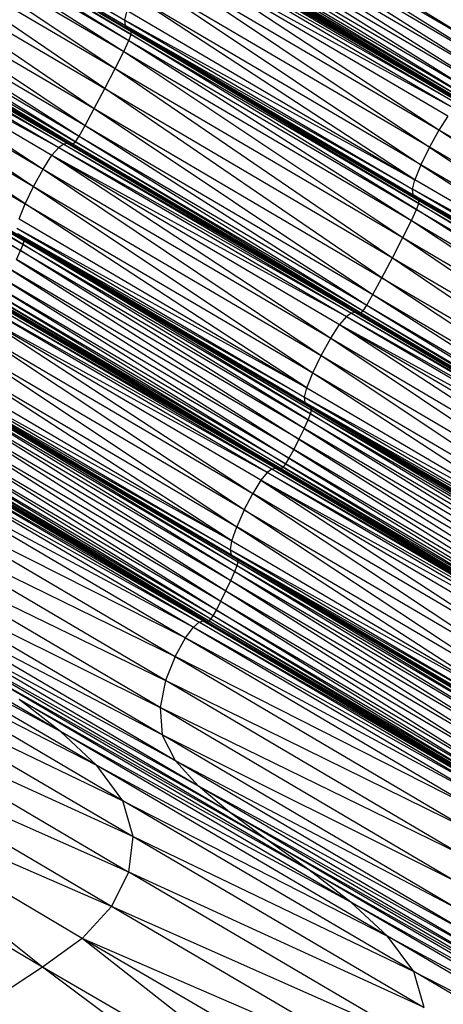
# Model space of a CAD drawing. Units: millimetres. Extents: x 105.5 to 118.7, y 158.1 to 171.
# Drawn here: x 115.2 to 115.2, y 165 to 165.2 of the extents above; entities that cross this region are included whole.
import ezdxf

# ---------------------------------------------------------------- set-up
doc = ezdxf.new("R2010")
doc.units = ezdxf.units.MM

msp = doc.modelspace()

# ---------------------------------------------------------------- linework, layer by layer
at = {"color": 7, "linetype": 'Continuous', "lineweight": 25}
for p, q in [((115.11991, 165.20243), (115.17104, 165.17238)), ((115.12001, 165.20144), (115.17114, 165.17139)), ((115.12001, 165.20144), (115.17104, 165.17238)), ((115.12038, 165.20094), (115.17151, 165.17089)), ((115.12038, 165.20094), (115.17114, 165.17139)), ((115.17218, 165.17036), (115.1208, 165.20068)), ((115.1208, 165.20068), (115.17193, 165.17063)), ((115.1208, 165.20068), (115.17151, 165.17089)), ((115.12061, 165.19874), (115.17081, 165.16673)), ((115.12061, 165.19874), (115.17174, 165.16869)), ((115.12103, 165.19986), (115.17174, 165.16869)), ((115.12103, 165.19986), (115.17216, 165.16981)), ((115.17216, 165.16981), (115.12105, 165.20041)), ((115.12105, 165.20041), (115.17218, 165.17036)), ((115.23818, 165.16588), (115.1867, 165.19749)), ((115.11968, 165.19678), (115.16927, 165.16365)), ((115.11968, 165.19678), (115.17081, 165.16673)), ((115.2374, 165.16427), (115.18623, 165.19641)), ((115.23818, 165.16588), (115.18623, 165.19641)), ((115.1674, 165.16001), (115.11813, 165.1937)), ((115.11813, 165.1937), (115.16927, 165.16365)), ((115.23645, 165.16239), (115.18544, 165.1948)), ((115.2374, 165.16427), (115.18544, 165.1948)), ((115.23546, 165.16053), (115.18449, 165.19292)), ((115.18449, 165.19292), (115.23645, 165.16239)), ((115.11626, 165.19007), (115.1655, 165.15639)), ((115.11626, 165.19007), (115.1674, 165.16001)), ((115.1835, 165.19106), (115.23459, 165.15895)), ((115.1835, 165.19106), (115.23546, 165.16053)), ((115.182, 165.18846), (115.23396, 165.15792)), ((115.182, 165.18846), (115.2335, 165.15734)), ((115.18263, 165.18948), (115.23396, 165.15792)), ((115.18263, 165.18948), (115.23459, 165.15895)), ((115.11436, 165.18644), (115.16386, 165.15334)), ((115.11436, 165.18644), (115.1655, 165.15639)), ((115.2315, 165.15705), (115.17862, 165.18697)), ((115.17862, 165.18697), (115.23057, 165.15644)), ((115.23219, 165.15716), (115.17954, 165.18758)), ((115.17954, 165.18758), (115.2315, 165.15705)), ((115.2327, 165.15707), (115.18023, 165.18769)), ((115.18023, 165.18769), (115.23219, 165.15716)), ((115.18075, 165.18761), (115.2327, 165.15707)), ((115.18115, 165.18763), (115.23311, 165.1571)), ((115.18115, 165.18763), (115.2327, 165.15707)), ((115.2335, 165.15734), (115.18154, 165.18788)), ((115.18154, 165.18788), (115.23311, 165.1571)), ((115.17738, 165.18556), (115.23057, 165.15644)), ((115.22934, 165.15503), (115.17738, 165.18556)), ((115.22773, 165.15252), (115.17738, 165.18556)), ((115.11271, 165.1834), (115.16278, 165.15144)), ((115.11271, 165.1834), (115.16386, 165.15334)), ((115.22773, 165.15252), (115.17578, 165.18305)), ((115.17578, 165.18305), (115.22602, 165.14942)), ((115.11163, 165.18149), (115.16278, 165.15144)), ((115.16209, 165.15042), (115.11163, 165.18149)), ((115.10794, 165.17942), (115.16002, 165.14997)), ((115.10794, 165.17942), (115.15909, 165.14937)), ((115.10887, 165.18003), (115.1607, 165.15008)), ((115.10887, 165.18003), (115.16002, 165.14997)), ((115.10955, 165.18014), (115.16122, 165.15)), ((115.10955, 165.18014), (115.1607, 165.15008)), ((115.11007, 165.18006), (115.16122, 165.15)), ((115.11047, 165.18008), (115.16162, 165.15003)), ((115.11047, 165.18008), (115.16122, 165.15)), ((115.11094, 165.18047), (115.16209, 165.15042)), ((115.11094, 165.18047), (115.16162, 165.15003)), ((115.17407, 165.17995), (115.22448, 165.14626)), ((115.22602, 165.14942), (115.17407, 165.17995)), ((115.1067, 165.17802), (115.15909, 165.14937)), ((115.1067, 165.17802), (115.15625, 165.14545)), ((115.1067, 165.17802), (115.15785, 165.14796)), ((115.22338, 165.14356), (115.17253, 165.1768)), ((115.22448, 165.14626), (115.17253, 165.1768)), ((115.10509, 165.17551), (115.15625, 165.14545)), ((115.10509, 165.17551), (115.15454, 165.14235)), ((115.17104, 165.17238), (115.17143, 165.1741)), ((115.17143, 165.1741), (115.22338, 165.14356)), ((115.153, 165.1392), (115.10339, 165.17241)), ((115.10339, 165.17241), (115.15454, 165.14235)), ((115.17114, 165.17139), (115.17104, 165.17238)), ((115.17104, 165.17238), (115.22299, 165.14184)), ((115.17104, 165.17238), (115.22338, 165.14356)), ((115.17151, 165.17089), (115.17114, 165.17139)), ((115.17114, 165.17139), (115.22309, 165.14085)), ((115.17114, 165.17139), (115.22299, 165.14184)), ((115.17193, 165.17063), (115.17151, 165.17089)), ((115.17151, 165.17089), (115.22346, 165.14035)), ((115.17151, 165.17089), (115.22309, 165.14085)), ((115.17218, 165.17036), (115.17193, 165.17063)), ((115.22414, 165.13982), (115.17193, 165.17063)), ((115.17193, 165.17063), (115.22389, 165.14009)), ((115.17193, 165.17063), (115.22346, 165.14035)), ((115.17216, 165.16981), (115.17218, 165.17036)), ((115.22411, 165.13927), (115.17218, 165.17036)), ((115.17218, 165.17036), (115.22414, 165.13982)), ((115.10185, 165.16926), (115.153, 165.1392)), ((115.17081, 165.16673), (115.17174, 165.16869)), ((115.17174, 165.16869), (115.17216, 165.16981)), ((115.17174, 165.16869), (115.22277, 165.13619)), ((115.17174, 165.16869), (115.22369, 165.13815)), ((115.22369, 165.13815), (115.17216, 165.16981)), ((115.17216, 165.16981), (115.22411, 165.13927)), ((115.16927, 165.16365), (115.17081, 165.16673)), ((115.17081, 165.16673), (115.22122, 165.13311)), ((115.17081, 165.16673), (115.22277, 165.13619)), ((115.10131, 165.16322), (115.15274, 165.1329)), ((115.10131, 165.16322), (115.15247, 165.13315)), ((115.1674, 165.16001), (115.16927, 165.16365)), ((115.16927, 165.16365), (115.21935, 165.12947)), ((115.16927, 165.16365), (115.22122, 165.13311)), ((115.10146, 165.1619), (115.15218, 165.13075)), ((115.10146, 165.1619), (115.15262, 165.13183)), ((115.1528, 165.1325), (115.10158, 165.16297)), ((115.10158, 165.16297), (115.15274, 165.1329)), ((115.15262, 165.13183), (115.10164, 165.16257)), ((115.10164, 165.16257), (115.1528, 165.1325)), ((115.10101, 165.16082), (115.15218, 165.13075)), ((115.1655, 165.15639), (115.1674, 165.16001)), ((115.21745, 165.12585), (115.1674, 165.16001)), ((115.1674, 165.16001), (115.21935, 165.12947)), ((115.16386, 165.15334), (115.1655, 165.15639)), ((115.1655, 165.15639), (115.21582, 165.1228)), ((115.1655, 165.15639), (115.21745, 165.12585)), ((115.22934, 165.15503), (115.22773, 165.15252)), ((115.16278, 165.15144), (115.16386, 165.15334)), ((115.16386, 165.15334), (115.21473, 165.1209)), ((115.16386, 165.15334), (115.21582, 165.1228)), ((115.22773, 165.15252), (115.22602, 165.14942)), ((115.28094, 165.12124), (115.22773, 165.15252)), ((115.27923, 165.11814), (115.22773, 165.15252)), ((115.16209, 165.15042), (115.16278, 165.15144)), ((115.16278, 165.15144), (115.21404, 165.11988)), ((115.16278, 165.15144), (115.21473, 165.1209)), ((115.15909, 165.14937), (115.15785, 165.14796)), ((115.16002, 165.14997), (115.15909, 165.14937)), ((115.15909, 165.14937), (115.21197, 165.11943)), ((115.15909, 165.14937), (115.21104, 165.11882)), ((115.1607, 165.15008), (115.16002, 165.14997)), ((115.16002, 165.14997), (115.21266, 165.11954)), ((115.16002, 165.14997), (115.21197, 165.11943)), ((115.16122, 165.15), (115.1607, 165.15008)), ((115.1607, 165.15008), (115.21317, 165.11946)), ((115.1607, 165.15008), (115.21266, 165.11954)), ((115.16122, 165.15), (115.16162, 165.15003)), ((115.16122, 165.15), (115.21317, 165.11946)), ((115.16162, 165.15003), (115.16209, 165.15042)), ((115.16162, 165.15003), (115.21358, 165.11948)), ((115.16162, 165.15003), (115.21317, 165.11946)), ((115.16209, 165.15042), (115.21404, 165.11988)), ((115.21358, 165.11948), (115.16209, 165.15042)), ((115.22602, 165.14942), (115.22448, 165.14626)), ((115.22602, 165.14942), (115.27768, 165.11498)), ((115.27923, 165.11814), (115.22602, 165.14942)), ((115.15625, 165.14545), (115.15785, 165.14796)), ((115.15785, 165.14796), (115.21104, 165.11882)), ((115.15785, 165.14796), (115.20981, 165.11742)), ((115.15785, 165.14796), (115.2082, 165.1149)), ((115.15454, 165.14235), (115.15625, 165.14545)), ((115.15625, 165.14545), (115.2082, 165.1149)), ((115.15625, 165.14545), (115.2065, 165.1118)), ((115.22448, 165.14626), (115.22338, 165.14356)), ((115.22448, 165.14626), (115.27658, 165.11227)), ((115.27768, 165.11498), (115.22448, 165.14626)), ((115.22299, 165.14184), (115.22338, 165.14356)), ((115.27658, 165.11227), (115.22338, 165.14356)), ((115.153, 165.1392), (115.15454, 165.14235)), ((115.15454, 165.14235), (115.20496, 165.10865)), ((115.15454, 165.14235), (115.2065, 165.1118)), ((115.22309, 165.14085), (115.22299, 165.14184)), ((115.27619, 165.11056), (115.22299, 165.14184)), ((115.27658, 165.11227), (115.22299, 165.14184)), ((115.22346, 165.14035), (115.22309, 165.14085)), ((115.27628, 165.10957), (115.22309, 165.14085)), ((115.27619, 165.11056), (115.22309, 165.14085)), ((115.22389, 165.14009), (115.22346, 165.14035)), ((115.27665, 165.10907), (115.22346, 165.14035)), ((115.27628, 165.10957), (115.22346, 165.14035)), ((115.22414, 165.13982), (115.22389, 165.14009)), ((115.27733, 165.10854), (115.22389, 165.14009)), ((115.27708, 165.10881), (115.22389, 165.14009)), ((115.27665, 165.10907), (115.22389, 165.14009)), ((115.15191, 165.13651), (115.153, 165.1392)), ((115.20387, 165.10596), (115.153, 165.1392)), ((115.153, 165.1392), (115.20496, 165.10865)), ((115.22369, 165.13815), (115.22411, 165.13927)), ((115.22411, 165.13927), (115.22414, 165.13982)), ((115.27688, 165.10687), (115.22411, 165.13927)), ((115.22411, 165.13927), (115.2773, 165.10799)), ((115.2773, 165.10799), (115.22414, 165.13982)), ((115.22414, 165.13982), (115.27733, 165.10854)), ((115.15191, 165.13651), (115.20387, 165.10596)), ((115.22277, 165.13619), (115.22369, 165.13815)), ((115.27595, 165.10491), (115.22369, 165.13815)), ((115.22369, 165.13815), (115.27688, 165.10687)), ((115.15153, 165.13482), (115.20349, 165.10427)), ((115.15153, 165.13482), (115.20387, 165.10596)), ((115.22122, 165.13311), (115.22277, 165.13619)), ((115.22277, 165.13619), (115.27441, 165.10183)), ((115.22277, 165.13619), (115.27595, 165.10491)), ((115.15165, 165.13386), (115.2036, 165.10331)), ((115.15165, 165.13386), (115.20349, 165.10427)), ((115.15274, 165.1329), (115.15247, 165.13315)), ((115.15247, 165.13315), (115.20469, 165.10235)), ((115.15247, 165.13315), (115.20442, 165.1026)), ((115.1528, 165.1325), (115.15274, 165.1329)), ((115.15274, 165.1329), (115.20475, 165.10195)), ((115.15274, 165.1329), (115.20469, 165.10235)), ((115.21935, 165.12947), (115.22122, 165.13311)), ((115.22122, 165.13311), (115.27253, 165.09819)), ((115.22122, 165.13311), (115.27441, 165.10183)), ((115.15218, 165.13075), (115.15262, 165.13183)), ((115.15262, 165.13183), (115.1528, 165.1325)), ((115.20413, 165.1002), (115.15262, 165.13183)), ((115.15262, 165.13183), (115.20457, 165.10128)), ((115.20457, 165.10128), (115.1528, 165.1325)), ((115.1528, 165.1325), (115.20475, 165.10195)), ((115.15142, 165.12913), (115.15218, 165.13075)), ((115.20338, 165.09858), (115.15218, 165.13075)), ((115.15218, 165.13075), (115.20413, 165.1002)), ((115.21745, 165.12585), (115.21935, 165.12947)), ((115.21935, 165.12947), (115.27063, 165.09457)), ((115.21935, 165.12947), (115.27253, 165.09819)), ((115.15142, 165.12913), (115.20246, 165.09669)), ((115.20338, 165.09858), (115.15142, 165.12913)), ((115.15051, 165.12725), (115.20151, 165.09482)), ((115.20246, 165.09669), (115.15051, 165.12725)), ((115.21582, 165.1228), (115.21745, 165.12585)), ((115.26899, 165.09153), (115.21745, 165.12585)), ((115.21745, 165.12585), (115.27063, 165.09457)), ((115.14956, 165.12537), (115.20066, 165.09323)), ((115.20151, 165.09482), (115.14956, 165.12537)), ((115.20006, 165.0922), (115.1481, 165.12275)), ((115.1481, 165.12275), (115.1996, 165.09161)), ((115.14871, 165.12378), (115.20006, 165.0922)), ((115.20066, 165.09323), (115.14871, 165.12378)), ((115.21473, 165.1209), (115.21582, 165.1228)), ((115.21582, 165.1228), (115.26791, 165.08962)), ((115.21582, 165.1228), (115.26899, 165.09153)), ((115.19759, 165.09124), (115.14475, 165.12119)), ((115.1967, 165.09063), (115.14475, 165.12119)), ((115.19828, 165.09136), (115.14564, 165.12179)), ((115.19759, 165.09124), (115.14564, 165.12179)), ((115.1988, 165.09131), (115.14632, 165.12192)), ((115.19828, 165.09136), (115.14632, 165.12192)), ((115.1988, 165.09131), (115.14685, 165.12186)), ((115.19922, 165.09135), (115.14726, 165.1219)), ((115.14726, 165.1219), (115.1988, 165.09131)), ((115.1996, 165.09161), (115.14765, 165.12216)), ((115.14765, 165.12216), (115.19922, 165.09135)), ((115.21404, 165.11988), (115.21473, 165.1209)), ((115.21473, 165.1209), (115.26791, 165.08962)), ((115.21473, 165.1209), (115.26722, 165.0886)), ((115.1967, 165.09063), (115.1436, 165.11982)), ((115.1436, 165.11982), (115.19411, 165.08685)), ((115.19555, 165.08927), (115.1436, 165.11982)), ((115.21104, 165.11882), (115.20981, 165.11742)), ((115.21197, 165.11943), (115.21104, 165.11882)), ((115.21104, 165.11882), (115.26514, 165.08816)), ((115.21104, 165.11882), (115.26421, 165.08755)), ((115.21266, 165.11954), (115.21197, 165.11943)), ((115.21197, 165.11943), (115.26583, 165.08827)), ((115.21197, 165.11943), (115.26514, 165.08816)), ((115.21317, 165.11946), (115.21266, 165.11954)), ((115.21266, 165.11954), (115.26634, 165.08819)), ((115.21266, 165.11954), (115.26583, 165.08827)), ((115.21317, 165.11946), (115.21358, 165.11948)), ((115.21317, 165.11946), (115.26634, 165.08819)), ((115.21358, 165.11948), (115.21404, 165.11988)), ((115.21358, 165.11948), (115.26675, 165.08821)), ((115.26634, 165.08819), (115.21358, 165.11948)), ((115.21404, 165.11988), (115.26722, 165.0886)), ((115.21404, 165.11988), (115.26675, 165.08821)), ((115.19259, 165.08389), (115.14215, 165.11741)), ((115.14215, 165.11741), (115.19411, 165.08685)), ((115.2082, 165.1149), (115.20981, 165.11742)), ((115.20981, 165.11742), (115.26421, 165.08755)), ((115.20981, 165.11742), (115.26298, 165.08614)), ((115.20981, 165.11742), (115.26136, 165.08363)), ((115.14064, 165.11445), (115.19126, 165.08087)), ((115.19259, 165.08389), (115.14064, 165.11445)), ((115.2065, 165.1118), (115.2082, 165.1149)), ((115.2082, 165.1149), (115.26136, 165.08363)), ((115.2082, 165.1149), (115.25965, 165.08053)), ((115.20496, 165.10865), (115.2065, 165.1118)), ((115.2065, 165.1118), (115.25811, 165.07738)), ((115.2065, 165.1118), (115.25965, 165.08053)), ((115.19034, 165.07831), (115.1393, 165.11143)), ((115.1393, 165.11143), (115.19126, 165.08087)), ((115.13838, 165.10887), (115.19034, 165.07831)), ((115.20387, 165.10596), (115.20496, 165.10865)), ((115.20496, 165.10865), (115.25701, 165.07469)), ((115.20496, 165.10865), (115.25811, 165.07738)), ((115.13811, 165.10727), (115.19007, 165.0767)), ((115.13811, 165.10727), (115.19034, 165.07831)), ((115.13829, 165.10637), (115.19025, 165.07581)), ((115.13829, 165.10637), (115.19007, 165.0767)), ((115.13916, 165.10573), (115.19139, 165.07493)), ((115.13916, 165.10573), (115.19111, 165.07516)), ((115.13935, 165.10444), (115.19088, 165.07279)), ((115.13935, 165.10444), (115.1913, 165.07387)), ((115.13944, 165.1055), (115.19146, 165.07454)), ((115.13944, 165.1055), (115.19139, 165.07493)), ((115.13951, 165.10511), (115.1913, 165.07387)), ((115.13951, 165.10511), (115.19146, 165.07454)), ((115.20349, 165.10427), (115.20387, 165.10596)), ((115.20387, 165.10596), (115.25701, 165.07469)), ((115.13893, 165.10336), (115.19016, 165.07117)), ((115.13893, 165.10336), (115.19088, 165.07279)), ((115.2036, 165.10331), (115.20349, 165.10427)), ((115.20349, 165.10427), (115.25663, 165.07299)), ((115.20349, 165.10427), (115.25701, 165.07469)), ((115.2036, 165.10331), (115.25674, 165.07203)), ((115.2036, 165.10331), (115.25663, 165.07299)), ((115.13821, 165.10173), (115.18928, 165.06928)), ((115.13821, 165.10173), (115.19016, 165.07117)), ((115.20413, 165.1002), (115.20457, 165.10128)), ((115.20469, 165.10235), (115.20442, 165.1026)), ((115.25783, 165.07107), (115.20442, 165.1026)), ((115.20442, 165.1026), (115.25757, 165.07132)), ((115.20457, 165.10128), (115.20475, 165.10195)), ((115.25727, 165.06892), (115.20457, 165.10128)), ((115.20457, 165.10128), (115.25772, 165.07)), ((115.20475, 165.10195), (115.20469, 165.10235)), ((115.20469, 165.10235), (115.25789, 165.07067)), ((115.20469, 165.10235), (115.25783, 165.07107)), ((115.20475, 165.10195), (115.25772, 165.07)), ((115.20475, 165.10195), (115.25789, 165.07067)), ((115.13733, 165.09984), (115.18836, 165.06739)), ((115.13733, 165.09984), (115.18928, 165.06928)), ((115.20338, 165.09858), (115.20413, 165.1002)), ((115.25652, 165.0673), (115.20413, 165.1002)), ((115.20413, 165.1002), (115.25727, 165.06892)), ((115.18755, 165.06579), (115.13641, 165.09796)), ((115.13641, 165.09796), (115.18836, 165.06739)), ((115.20338, 165.09858), (115.20246, 165.09669)), ((115.20338, 165.09858), (115.2556, 165.06542)), ((115.25652, 165.0673), (115.20338, 165.09858)), ((115.18696, 165.06475), (115.1356, 165.09636)), ((115.18755, 165.06579), (115.1356, 165.09636)), ((115.20246, 165.09669), (115.20151, 165.09482)), ((115.20246, 165.09669), (115.25464, 165.06355)), ((115.2556, 165.06542), (115.20246, 165.09669)), ((115.13248, 165.09417), (115.18517, 165.06385)), ((115.13248, 165.09417), (115.18443, 165.0636)), ((115.13322, 165.09441), (115.18571, 165.06381)), ((115.18517, 165.06385), (115.13322, 165.09441)), ((115.18571, 165.06381), (115.13375, 165.09438)), ((115.18613, 165.06388), (115.13417, 165.09444)), ((115.18571, 165.06381), (115.13417, 165.09444)), ((115.18652, 165.06415), (115.13456, 165.09472)), ((115.18613, 165.06388), (115.13456, 165.09472)), ((115.18696, 165.06475), (115.13501, 165.09532)), ((115.18652, 165.06415), (115.13501, 165.09532)), ((115.20151, 165.09482), (115.20066, 165.09323)), ((115.20151, 165.09482), (115.25379, 165.06196)), ((115.25464, 165.06355), (115.20151, 165.09482)), ((115.13144, 165.09326), (115.18443, 165.0636)), ((115.13144, 165.09326), (115.18339, 165.06269)), ((115.20006, 165.0922), (115.1996, 165.09161)), ((115.20066, 165.09323), (115.20006, 165.0922)), ((115.25319, 165.06093), (115.20006, 165.0922)), ((115.20006, 165.0922), (115.25273, 165.06034)), ((115.20066, 165.09323), (115.25319, 165.06093)), ((115.25379, 165.06196), (115.20066, 165.09323)), ((115.13002, 165.09133), (115.18339, 165.06269)), ((115.13002, 165.09133), (115.18198, 165.06076)), ((115.1967, 165.09063), (115.19555, 165.08927)), ((115.19759, 165.09124), (115.1967, 165.09063)), ((115.25072, 165.05997), (115.1967, 165.09063)), ((115.24982, 165.05936), (115.1967, 165.09063)), ((115.19828, 165.09136), (115.19759, 165.09124)), ((115.2514, 165.06009), (115.19759, 165.09124)), ((115.25072, 165.05997), (115.19759, 165.09124)), ((115.1988, 165.09131), (115.19828, 165.09136)), ((115.25193, 165.06004), (115.19828, 165.09136)), ((115.2514, 165.06009), (115.19828, 165.09136)), ((115.19922, 165.09135), (115.1988, 165.09131)), ((115.25193, 165.06004), (115.1988, 165.09131)), ((115.1996, 165.09161), (115.19922, 165.09135)), ((115.25234, 165.06008), (115.19922, 165.09135)), ((115.19922, 165.09135), (115.25193, 165.06004)), ((115.25273, 165.06034), (115.1996, 165.09161)), ((115.1996, 165.09161), (115.25234, 165.06008)), ((115.19555, 165.08927), (115.19411, 165.08685)), ((115.24982, 165.05936), (115.19555, 165.08927)), ((115.19555, 165.08927), (115.24722, 165.05558)), ((115.24867, 165.058), (115.19555, 165.08927)), ((115.12814, 165.08799), (115.18009, 165.05742)), ((115.12814, 165.08799), (115.18198, 165.06076)), ((115.19259, 165.08389), (115.19411, 165.08685)), ((115.19411, 165.08685), (115.2457, 165.05261)), ((115.24722, 165.05558), (115.19411, 165.08685)), ((115.17835, 165.0531), (115.12639, 165.08368)), ((115.12639, 165.08368), (115.18009, 165.05742)), ((115.19259, 165.08389), (115.19126, 165.08087)), ((115.24435, 165.0496), (115.19259, 165.08389)), ((115.19259, 165.08389), (115.2457, 165.05261)), ((115.19034, 165.07831), (115.19126, 165.08087)), ((115.19126, 165.08087), (115.24343, 165.04703)), ((115.24435, 165.0496), (115.19126, 165.08087)), ((115.17737, 165.04823), (115.1254, 165.07882)), ((115.1254, 165.07882), (115.17835, 165.0531)), ((115.19007, 165.0767), (115.19034, 165.07831)), ((115.19034, 165.07831), (115.24343, 165.04703)), ((115.19025, 165.07581), (115.19007, 165.0767)), ((115.19007, 165.0767), (115.24315, 165.04543)), ((115.19007, 165.0767), (115.24343, 165.04703)), ((115.15942, 165.04385), (115.10753, 165.07434)), ((115.19025, 165.07581), (115.24333, 165.04453)), ((115.19025, 165.07581), (115.24315, 165.04543)), ((115.19139, 165.07493), (115.19111, 165.07516)), ((115.24448, 165.04365), (115.19111, 165.07516)), ((115.19111, 165.07516), (115.2442, 165.04389)), ((115.1913, 165.07387), (115.19146, 165.07454)), ((115.19146, 165.07454), (115.19139, 165.07493)), ((115.19139, 165.07493), (115.24455, 165.04327)), ((115.19139, 165.07493), (115.24448, 165.04365)), ((115.19146, 165.07454), (115.24439, 165.0426)), ((115.19146, 165.07454), (115.24455, 165.04327)), ((115.17778, 165.04324), (115.12577, 165.07385)), ((115.12577, 165.07385), (115.17737, 165.04823)), ((115.19016, 165.07117), (115.19088, 165.07279)), ((115.19088, 165.07279), (115.1913, 165.07387)), ((115.19088, 165.07279), (115.24324, 165.03989)), ((115.19088, 165.07279), (115.24396, 165.04152)), ((115.1913, 165.07387), (115.24396, 165.04152)), ((115.1913, 165.07387), (115.24439, 165.0426)), ((115.18928, 165.06928), (115.19016, 165.07117)), ((115.19016, 165.07117), (115.24235, 165.038)), ((115.19016, 165.07117), (115.24324, 165.03989)), ((115.18018, 165.03856), (115.12812, 165.06919)), ((115.17778, 165.04324), (115.12812, 165.06919)), ((115.18836, 165.06739), (115.18928, 165.06928)), ((115.18928, 165.06928), (115.24143, 165.03612)), ((115.18928, 165.06928), (115.24235, 165.038)), ((115.16598, 165.03772), (115.11399, 165.06826)), ((115.15942, 165.04385), (115.11399, 165.06826)), ((115.18755, 165.06579), (115.18836, 165.06739)), ((115.18836, 165.06739), (115.24061, 165.03452)), ((115.18836, 165.06739), (115.24143, 165.03612)), ((115.18696, 165.06475), (115.18755, 165.06579)), ((115.24003, 165.03348), (115.18755, 165.06579)), ((115.18755, 165.06579), (115.24061, 165.03452)), ((115.18432, 165.03398), (115.13218, 165.06464)), ((115.18018, 165.03856), (115.13218, 165.06464)), ((115.18339, 165.06269), (115.18443, 165.0636)), ((115.18443, 165.0636), (115.18517, 165.06385)), ((115.18443, 165.0636), (115.23823, 165.03258)), ((115.23749, 165.03233), (115.18443, 165.0636)), ((115.18517, 165.06385), (115.18571, 165.06381)), ((115.18517, 165.06385), (115.23877, 165.03255)), ((115.18517, 165.06385), (115.23823, 165.03258)), ((115.18571, 165.06381), (115.18613, 165.06388)), ((115.18571, 165.06381), (115.23877, 165.03255)), ((115.18613, 165.06388), (115.18652, 165.06415)), ((115.23919, 165.03261), (115.18613, 165.06388)), ((115.23877, 165.03255), (115.18613, 165.06388)), ((115.18652, 165.06415), (115.18696, 165.06475)), ((115.23958, 165.03288), (115.18652, 165.06415)), ((115.23919, 165.03261), (115.18652, 165.06415)), ((115.24003, 165.03348), (115.18696, 165.06475)), ((115.23958, 165.03288), (115.18696, 165.06475)), ((115.17065, 165.03137), (115.11858, 165.06196)), ((115.16598, 165.03772), (115.11858, 165.06196)), ((115.18198, 165.06076), (115.18339, 165.06269)), ((115.18339, 165.06269), (115.23749, 165.03233)), ((115.18339, 165.06269), (115.23645, 165.03143)), ((115.18989, 165.02931), (115.13768, 165.06)), ((115.18432, 165.03398), (115.13768, 165.06)), ((115.18009, 165.05742), (115.18198, 165.06076)), ((115.18198, 165.06076), (115.23645, 165.03143)), ((115.18198, 165.06076), (115.23503, 165.02949)), ((115.18009, 165.05742), (115.17835, 165.0531)), ((115.18009, 165.05742), (115.23313, 165.02615)), ((115.23503, 165.02949), (115.18009, 165.05742)), ((115.12038, 165.0555), (115.17249, 165.02488)), ((115.12038, 165.0555), (115.17065, 165.03137)), ((115.19663, 165.02435), (115.14434, 165.05508)), ((115.18989, 165.02931), (115.14434, 165.05508)), ((115.17835, 165.0531), (115.17737, 165.04823)), ((115.23139, 165.02183), (115.17835, 165.0531)), ((115.23313, 165.02615), (115.17835, 165.0531)), ((115.15942, 165.04385), (115.1519, 165.04966)), ((115.20427, 165.0189), (115.1519, 165.04966)), ((115.19663, 165.02435), (115.1519, 165.04966)), ((115.11959, 165.04911), (115.17174, 165.01844)), ((115.11959, 165.04911), (115.17249, 165.02488)), ((115.17737, 165.04823), (115.17778, 165.04324)), ((115.23041, 165.01697), (115.17737, 165.04823)), ((115.23139, 165.02183), (115.17737, 165.04823)), ((115.16861, 165.01224), (115.11644, 165.04299)), ((115.17174, 165.01844), (115.11644, 165.04299)), ((115.16598, 165.03772), (115.15942, 165.04385)), ((115.21186, 165.01304), (115.15942, 165.04385)), ((115.20427, 165.0189), (115.15942, 165.04385)), ((115.18018, 165.03856), (115.17778, 165.04324)), ((115.23084, 165.01197), (115.17778, 165.04324)), ((115.23041, 165.01697), (115.17778, 165.04324)), ((115.15612, 165.00128), (115.11112, 165.03735)), ((115.16333, 165.00646), (115.11112, 165.03735)), ((115.16861, 165.01224), (115.11112, 165.03735)), ((115.17065, 165.03137), (115.16598, 165.03772)), ((115.21848, 165.00688), (115.16598, 165.03772)), ((115.21186, 165.01304), (115.16598, 165.03772)), ((115.18432, 165.03398), (115.18018, 165.03856)), ((115.23328, 165.00729), (115.18018, 165.03856)), ((115.23084, 165.01197), (115.18018, 165.03856)), ((115.18989, 165.02931), (115.18432, 165.03398)), ((115.23746, 165.00271), (115.18432, 165.03398)), ((115.23328, 165.00729), (115.18432, 165.03398)), ((115.15612, 165.00128), (115.10385, 165.03242)), ((115.17249, 165.02488), (115.17065, 165.03137)), ((115.22319, 165.0005), (115.17065, 165.03137)), ((115.17065, 165.03137), (115.21848, 165.00688)), ((115.19663, 165.02435), (115.18989, 165.02931)), ((115.24308, 164.99803), (115.18989, 165.02931)), ((115.23746, 165.00271), (115.18989, 165.02931)), ((115.17174, 165.01844), (115.17249, 165.02488)), ((115.17249, 165.02488), (115.22506, 164.994)), ((115.17249, 165.02488), (115.22319, 165.0005)), ((115.20427, 165.0189), (115.19663, 165.02435)), ((115.24986, 164.99307), (115.19663, 165.02435)), ((115.24308, 164.99803), (115.19663, 165.02435)), ((115.16861, 165.01224), (115.17174, 165.01844)), ((115.22432, 164.98758), (115.17174, 165.01844)), ((115.22506, 164.994), (115.17174, 165.01844)), ((115.21186, 165.01304), (115.20427, 165.0189)), ((115.25752, 164.98761), (115.20427, 165.0189)), ((115.24986, 164.99307), (115.20427, 165.0189)), ((115.16333, 165.00646), (115.16861, 165.01224)), ((115.22118, 164.98145), (115.16861, 165.01224)), ((115.22432, 164.98758), (115.16861, 165.01224)), ((115.21848, 165.00688), (115.21186, 165.01304)), ((115.26512, 164.98176), (115.21186, 165.01304)), ((115.25752, 164.98761), (115.21186, 165.01304)), ((115.22319, 165.0005), (115.21848, 165.00688)), ((115.27174, 164.9756), (115.21848, 165.00688)), ((115.21848, 165.00688), (115.26512, 164.98176)), ((115.16333, 165.00646), (115.15612, 165.00128)), ((115.20861, 164.97088), (115.16333, 165.00646)), ((115.21587, 164.97581), (115.16333, 165.00646)), ((115.22118, 164.98145), (115.16333, 165.00646)), ((115.15612, 165.00128), (115.14787, 164.99583)), ((115.20535, 164.96462), (115.15612, 165.00128)), ((115.20861, 164.97088), (115.15612, 165.00128)), ((115.22506, 164.994), (115.22319, 165.0005)), ((115.27645, 164.96922), (115.22319, 165.0005)), ((115.22319, 165.0005), (115.27174, 164.9756))]:
    msp.add_line(p, q, dxfattribs=at)
at = {"color": 8, "linetype": 'Continuous', "lineweight": 25}
for p, q in [((115.15634, 165.13088), (115.2036, 165.10331)), ((115.20395, 165.10288), (115.2036, 165.10331)), ((115.20844, 165.10024), (115.25674, 165.07203)), ((115.15363, 165.09722), (115.19025, 165.07581)), ((115.19054, 165.0755), (115.19025, 165.07581)), ((115.20626, 165.06624), (115.24333, 165.04453))]:
    msp.add_line(p, q, dxfattribs=at)

doc.saveas('drawing.dxf')
